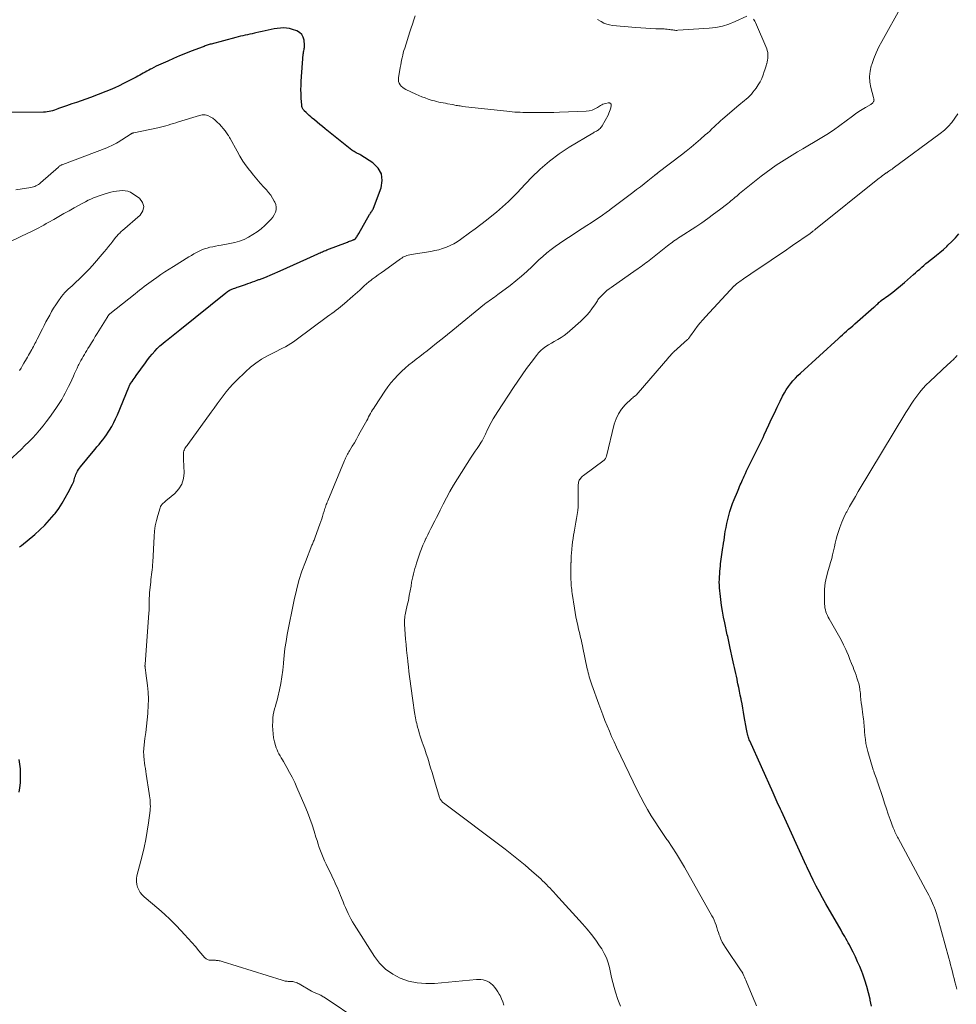
# Model space of a CAD drawing. Units: feet. Extents: x 2025000 to 2029699, y 520000 to 525000.
# Drawn here: x 2026676 to 2026936, y 521921 to 522194 of the extents above; entities that cross this region are included whole.
import ezdxf

# ---------------------------------------------------------------- set-up
doc = ezdxf.new("R2010")
doc.units = ezdxf.units.FT
doc.header["$LTSCALE"] = 100
doc.header["$MEASUREMENT"] = 0
doc.layers.add('CONTOUR INDEX', color=32, linetype='Continuous', lineweight=25)
doc.layers.add('CONTOUR INTERMEDIATE', color=40, linetype='Continuous', lineweight=15)

msp = doc.modelspace()

# ---------------------------------------------------------------- linework, layer by layer
at = {"layer": 'CONTOUR INDEX', "flags": 128}
for points, elevation in [([(2026675.53, 522047.82), (2026676.02, 522048.19), (2026679.73, 522051.24), (2026681.18, 522052.52), (2026682.57, 522053.85), (2026683.87, 522055.27), (2026685.11, 522056.76), (2026685.38, 522057.09), (2026686.4, 522058.48), (2026687.36, 522059.9), (2026688.24, 522061.38), (2026689.06, 522062.89), (2026690.25, 522065.24), (2026690.42, 522065.61), (2026690.58, 522065.98), (2026690.71, 522066.37), (2026690.82, 522066.76), (2026690.94, 522067.15), (2026691.06, 522067.54), (2026691.21, 522067.91), (2026691.38, 522068.29), (2026691.44, 522068.43), (2026691.67, 522068.86), (2026691.91, 522069.28), (2026692.19, 522069.67), (2026692.48, 522070.06), (2026695.97, 522074.26), (2026696.51, 522074.92), (2026697.06, 522075.58), (2026697.62, 522076.24), (2026698.17, 522076.89), (2026698.71, 522077.56), (2026699.23, 522078.23), (2026699.72, 522078.94), (2026700.19, 522079.65), (2026700.55, 522080.24), (2026701.16, 522081.27), (2026701.73, 522082.32), (2026702.25, 522083.4), (2026702.73, 522084.49), (2026705.89, 522092.18), (2026705.94, 522092.31), (2026706, 522092.44), (2026706.06, 522092.57), (2026706.12, 522092.7), (2026706.18, 522092.82), (2026706.25, 522092.95), (2026706.33, 522093.07), (2026706.41, 522093.18), (2026706.83, 522093.77), (2026707.12, 522094.18), (2026707.41, 522094.59), (2026707.7, 522095), (2026707.99, 522095.41), (2026710.53, 522098.97), (2026711.15, 522099.8), (2026711.78, 522100.61), (2026712.44, 522101.4), (2026713.13, 522102.18), (2026713.84, 522102.92), (2026714.58, 522103.64), (2026715.35, 522104.32), (2026716.15, 522104.98), (2026716.4, 522105.18), (2026717.34, 522105.92), (2026718.27, 522106.66), (2026719.21, 522107.4), (2026720.14, 522108.15), (2026732.93, 522118.44), (2026733.15, 522118.61), (2026733.38, 522118.77), (2026733.62, 522118.93), (2026733.86, 522119.07), (2026734.11, 522119.21), (2026734.36, 522119.33), (2026734.61, 522119.44), (2026734.88, 522119.55), (2026735.04, 522119.6), (2026735.38, 522119.72), (2026735.73, 522119.84), (2026736.07, 522119.97), (2026736.42, 522120.09), (2026738.36, 522120.76), (2026739.02, 522120.99), (2026739.67, 522121.23), (2026740.33, 522121.46), (2026740.99, 522121.69), (2026741.83, 522121.99), (2026742.07, 522122.08), (2026742.31, 522122.16), (2026742.54, 522122.25), (2026742.78, 522122.34), (2026743.01, 522122.43), (2026743.25, 522122.53), (2026743.48, 522122.62), (2026743.71, 522122.72), (2026748.03, 522124.57), (2026749.89, 522125.38), (2026751.75, 522126.2), (2026753.61, 522127.03), (2026755.45, 522127.87), (2026758.53, 522129.28), (2026758.84, 522129.42), (2026759.15, 522129.56), (2026759.46, 522129.69), (2026759.77, 522129.83), (2026760.08, 522129.96), (2026760.4, 522130.09), (2026760.71, 522130.22), (2026761.03, 522130.34), (2026766.77, 522132.54), (2026767.06, 522132.65), (2026767.35, 522132.76), (2026767.64, 522132.87), (2026767.92, 522132.98), (2026768.32, 522133.13), (2026768.41, 522133.17), (2026768.5, 522133.21), (2026768.58, 522133.24), (2026768.67, 522133.28), (2026768.75, 522133.32), (2026768.79, 522133.34), (2026768.84, 522133.37), (2026768.88, 522133.4), (2026768.93, 522133.43), (2026768.97, 522133.47), (2026769, 522133.51), (2026769.04, 522133.55), (2026769.07, 522133.59), (2026769.31, 522133.96), (2026769.46, 522134.2), (2026769.6, 522134.43), (2026769.74, 522134.66), (2026769.88, 522134.9), (2026772.91, 522140.16), (2026773.05, 522140.38), (2026773.18, 522140.6), (2026773.32, 522140.82), (2026773.47, 522141.03), (2026773.61, 522141.25), (2026773.74, 522141.48), (2026773.85, 522141.71), (2026773.95, 522141.95), (2026776.13, 522147.6), (2026776.43, 522149.62), (2026776.23, 522151.48), (2026775.29, 522153.09), (2026773.84, 522154.53), (2026770.45, 522156.67), (2026770.15, 522156.86), (2026769.84, 522157.04), (2026769.52, 522157.2), (2026769.2, 522157.35), (2026768.88, 522157.51), (2026768.57, 522157.69), (2026768.28, 522157.88), (2026767.99, 522158.1), (2026760.58, 522164.04), (2026759.82, 522164.65), (2026759.06, 522165.26), (2026758.31, 522165.88), (2026757.56, 522166.5), (2026756.95, 522167), (2026756.51, 522167.38), (2026756.08, 522167.76), (2026755.66, 522168.16), (2026755.24, 522168.56), (2026754.74, 522169.07), (2026754.59, 522169.23), (2026754.45, 522169.4), (2026754.34, 522169.59), (2026754.23, 522169.78), (2026754.15, 522169.99), (2026754.08, 522170.2), (2026754.04, 522170.41), (2026754.01, 522170.63), (2026753.88, 522172.55), (2026753.82, 522173.74), (2026753.8, 522174.92), (2026753.83, 522176.1), (2026753.89, 522177.28), (2026754.45, 522184.76), (2026754.48, 522185.08), (2026754.53, 522185.4), (2026754.59, 522185.72), (2026754.67, 522186.04), (2026754.74, 522186.35), (2026754.79, 522186.67), (2026754.8, 522186.99), (2026754.79, 522187.31), (2026754.67, 522188.64), (2026754.43, 522189.5), (2026754.03, 522190.25), (2026753.4, 522190.81), (2026752.62, 522191.26), (2026751.46, 522191.65), (2026750.63, 522191.88), (2026749.79, 522192.03), (2026748.94, 522192.07), (2026748.08, 522192.04), (2026747.21, 522191.93), (2026746.36, 522191.81), (2026745.51, 522191.64), (2026744.66, 522191.46), (2026743.82, 522191.26), (2026742.97, 522191.07), (2026742.13, 522190.87), (2026741.28, 522190.68), (2026740.85, 522190.59), (2026740.2, 522190.44), (2026739.55, 522190.31), (2026738.9, 522190.18), (2026738.25, 522190.05), (2026737.6, 522189.92), (2026736.95, 522189.77), (2026736.31, 522189.62), (2026735.66, 522189.45), (2026728.82, 522187.59), (2026728.54, 522187.52), (2026728.26, 522187.43), (2026727.98, 522187.35), (2026727.7, 522187.25), (2026727.43, 522187.16), (2026727.15, 522187.06), (2026726.88, 522186.96), (2026726.6, 522186.86), (2026723.28, 522185.59), (2026721.64, 522184.94), (2026720, 522184.28), (2026718.37, 522183.59), (2026716.76, 522182.88), (2026714.86, 522182.03), (2026714.2, 522181.72), (2026713.54, 522181.41), (2026712.89, 522181.09), (2026712.24, 522180.75), (2026711.96, 522180.61), (2026711.46, 522180.34), (2026710.95, 522180.07), (2026710.45, 522179.79), (2026709.95, 522179.5), (2026709.45, 522179.21), (2026708.94, 522178.93), (2026708.44, 522178.66), (2026707.93, 522178.39), (2026704.48, 522176.6), (2026703.26, 522175.99), (2026702.03, 522175.41), (2026700.77, 522174.87), (2026699.51, 522174.36), (2026695.28, 522172.76), (2026693.99, 522172.28), (2026692.69, 522171.81), (2026691.38, 522171.37), (2026690.07, 522170.94), (2026688.59, 522170.46), (2026688.02, 522170.27), (2026687.45, 522170.07), (2026686.89, 522169.86), (2026686.33, 522169.64), (2026686.16, 522169.57), (2026685.68, 522169.38), (2026685.2, 522169.21), (2026684.71, 522169.06), (2026684.22, 522168.92), (2026683.72, 522168.81), (2026683.22, 522168.72), (2026682.72, 522168.68), (2026682.21, 522168.65), (2026671.74, 522168.59)], 960), ([(2026912.55, 521920.06), (2026912.2, 521921.69), (2026912.14, 521921.98), (2026911.71, 521923.75), (2026911.23, 521925.51), (2026910.68, 521927.24), (2026910.08, 521928.96), (2026909.8, 521929.69), (2026909.26, 521931.06), (2026908.68, 521932.41), (2026908.07, 521933.74), (2026907.42, 521935.06), (2026906.69, 521936.48), (2026906.38, 521937.07), (2026906.07, 521937.66), (2026905.74, 521938.25), (2026905.41, 521938.83), (2026905.07, 521939.41), (2026904.74, 521939.99), (2026904.41, 521940.57), (2026904.07, 521941.15), (2026899.86, 521948.5), (2026898.94, 521950.14), (2026898.05, 521951.78), (2026897.18, 521953.45), (2026896.34, 521955.12), (2026894.8, 521958.26), (2026894.74, 521958.37), (2026894.69, 521958.48), (2026894.63, 521958.6), (2026894.58, 521958.71), (2026894.53, 521958.83), (2026894.47, 521958.94), (2026894.42, 521959.06), (2026894.37, 521959.17), (2026887.49, 521974.23), (2026887.2, 521974.87), (2026886.91, 521975.51), (2026886.61, 521976.15), (2026886.31, 521976.79), (2026886.02, 521977.43), (2026885.73, 521978.07), (2026885.43, 521978.71), (2026885.15, 521979.35), (2026878.67, 521993.83), (2026878.53, 521994.15), (2026878.41, 521994.47), (2026878.3, 521994.8), (2026878.2, 521995.13), (2026878.14, 521995.31), (2026878.03, 521995.74), (2026877.93, 521996.17), (2026877.84, 521996.6), (2026877.76, 521997.04), (2026877.15, 522000.63), (2026876.95, 522001.8), (2026876.74, 522002.96), (2026876.52, 522004.12), (2026876.29, 522005.29), (2026876.24, 522005.52), (2026876.03, 522006.56), (2026875.82, 522007.61), (2026875.61, 522008.65), (2026875.39, 522009.7), (2026875.29, 522010.17), (2026875.13, 522010.98), (2026874.95, 522011.78), (2026874.78, 522012.59), (2026874.6, 522013.39), (2026874.43, 522014.2), (2026874.25, 522015), (2026874.07, 522015.81), (2026873.89, 522016.61), (2026873.22, 522019.63), (2026873.12, 522020.09), (2026873.02, 522020.54), (2026872.92, 522021), (2026872.82, 522021.45), (2026872.72, 522021.91), (2026872.62, 522022.36), (2026872.52, 522022.82), (2026872.42, 522023.27), (2026871.71, 522026.63), (2026871.39, 522028.24), (2026871.09, 522029.86), (2026870.84, 522031.47), (2026870.61, 522033.1), (2026870.39, 522034.81), (2026870.31, 522035.58), (2026870.25, 522036.36), (2026870.21, 522037.14), (2026870.2, 522037.91), (2026870.22, 522038.69), (2026870.25, 522039.47), (2026870.3, 522040.25), (2026870.36, 522041.03), (2026870.5, 522042.41), (2026870.57, 522043.06), (2026870.64, 522043.7), (2026870.72, 522044.35), (2026870.8, 522044.99), (2026870.89, 522045.63), (2026870.98, 522046.28), (2026871.07, 522046.92), (2026871.17, 522047.56), (2026871.23, 522047.96), (2026871.36, 522048.81), (2026871.5, 522049.65), (2026871.63, 522050.49), (2026871.76, 522051.34), (2026871.86, 522052.01), (2026872.06, 522053.15), (2026872.28, 522054.29), (2026872.54, 522055.41), (2026872.82, 522056.53), (2026873.15, 522057.65), (2026873.5, 522058.75), (2026873.9, 522059.83), (2026874.32, 522060.91), (2026875.22, 522063.06), (2026875.42, 522063.55), (2026875.62, 522064.03), (2026875.83, 522064.52), (2026876.03, 522065), (2026876.24, 522065.49), (2026876.45, 522065.97), (2026876.67, 522066.45), (2026876.88, 522066.93), (2026877.11, 522067.45), (2026877.45, 522068.18), (2026877.79, 522068.91), (2026878.14, 522069.64), (2026878.5, 522070.37), (2026879.83, 522073.03), (2026880.2, 522073.76), (2026880.57, 522074.49), (2026880.93, 522075.22), (2026881.29, 522075.95), (2026881.66, 522076.68), (2026882.01, 522077.42), (2026882.36, 522078.16), (2026882.7, 522078.9), (2026883.97, 522081.68), (2026884.74, 522083.34), (2026885.51, 522084.99), (2026886.31, 522086.63), (2026887.11, 522088.27), (2026887.82, 522089.7), (2026888.31, 522090.6), (2026888.83, 522091.48), (2026889.4, 522092.32), (2026890.01, 522093.14), (2026890.67, 522093.92), (2026891.35, 522094.68), (2026892.06, 522095.41), (2026892.8, 522096.12), (2026903.32, 522105.72), (2026903.89, 522106.23), (2026904.46, 522106.75), (2026905.03, 522107.26), (2026905.6, 522107.77), (2026906.17, 522108.27), (2026906.75, 522108.78), (2026907.33, 522109.28), (2026907.9, 522109.79), (2026913.19, 522114.4), (2026913.47, 522114.64), (2026913.75, 522114.89), (2026914.02, 522115.14), (2026914.29, 522115.39), (2026914.7, 522115.78), (2026914.77, 522115.84), (2026914.83, 522115.9), (2026914.9, 522115.96), (2026914.97, 522116.02), (2026915.04, 522116.08), (2026915.11, 522116.13), (2026915.18, 522116.19), (2026915.25, 522116.24), (2026917.35, 522117.79), (2026918.46, 522118.63), (2026919.56, 522119.49), (2026920.63, 522120.37), (2026921.69, 522121.28), (2026924.21, 522123.48), (2026924.79, 522123.99), (2026925.37, 522124.5), (2026925.94, 522125.02), (2026926.51, 522125.54), (2026927.08, 522126.05), (2026927.66, 522126.55), (2026928.26, 522127.04), (2026928.86, 522127.51), (2026929.63, 522128.1), (2026930.62, 522128.87), (2026931.59, 522129.66), (2026932.54, 522130.48), (2026933.47, 522131.31), (2026933.81, 522131.63), (2026934.87, 522132.66), (2026935.9, 522133.73), (2026936.87, 522134.85)], 980), ([(2026675.37, 521979.51), (2026675.6, 521980.8), (2026675.74, 521982.11), (2026675.82, 521983.42), (2026675.82, 521984.74), (2026675.76, 521986.05), (2026675.63, 521987.36), (2026675.44, 521988.66)], 960)]:
    msp.add_lwpolyline(points, dxfattribs=dict(at, elevation=elevation))
at = {"layer": 'CONTOUR INTERMEDIATE', "flags": 128}
for points, elevation in [([(2026842.72, 521920), (2026841.96, 521921.94), (2026841.31, 521923.93), (2026840.95, 521925.25), (2026840.58, 521926.63), (2026840.23, 521928), (2026839.91, 521929.39), (2026839.6, 521930.78), (2026839.23, 521932.14), (2026838.77, 521933.46), (2026838.16, 521934.73), (2026837.47, 521935.95), (2026836.9, 521936.83), (2026835.81, 521938.43), (2026834.66, 521940), (2026833.44, 521941.5), (2026832.16, 521942.97), (2026824.63, 521951.21), (2026824.13, 521951.75), (2026823.63, 521952.29), (2026823.13, 521952.83), (2026822.62, 521953.36), (2026822.11, 521953.89), (2026821.59, 521954.4), (2026821.05, 521954.91), (2026820.51, 521955.41), (2026818.02, 521957.63), (2026816.2, 521959.21), (2026814.36, 521960.75), (2026812.48, 521962.25), (2026810.58, 521963.72), (2026793.48, 521976.55), (2026793.29, 521976.7), (2026793.12, 521976.87), (2026792.96, 521977.05), (2026792.81, 521977.24), (2026792.68, 521977.44), (2026792.57, 521977.65), (2026792.48, 521977.87), (2026792.39, 521978.09), (2026791.07, 521982.43), (2026790.67, 521983.73), (2026790.28, 521985.03), (2026789.88, 521986.33), (2026789.48, 521987.63), (2026789.45, 521987.74), (2026789.06, 521988.99), (2026788.66, 521990.23), (2026788.25, 521991.47), (2026787.83, 521992.7), (2026787.57, 521993.45), (2026787.28, 521994.31), (2026787, 521995.17), (2026786.73, 521996.04), (2026786.47, 521996.9), (2026786.26, 521997.63), (2026786.12, 521998.14), (2026786, 521998.65), (2026785.89, 521999.16), (2026785.79, 521999.68), (2026785.7, 522000.2), (2026785.61, 522000.71), (2026785.53, 522001.23), (2026785.44, 522001.75), (2026784.93, 522005.03), (2026784.72, 522006.37), (2026784.53, 522007.71), (2026784.34, 522009.05), (2026784.17, 522010.39), (2026784, 522011.73), (2026783.84, 522013.08), (2026783.68, 522014.42), (2026783.53, 522015.77), (2026783.5, 522016.08), (2026783.34, 522017.59), (2026783.19, 522019.09), (2026783.05, 522020.6), (2026782.93, 522022.1), (2026782.6, 522026.25), (2026782.58, 522026.69), (2026782.58, 522027.14), (2026782.61, 522027.58), (2026782.66, 522028.02), (2026782.73, 522028.46), (2026782.8, 522028.9), (2026782.89, 522029.33), (2026782.98, 522029.77), (2026783.4, 522031.59), (2026783.68, 522032.89), (2026783.95, 522034.2), (2026784.2, 522035.52), (2026784.43, 522036.83), (2026784.6, 522037.91), (2026784.74, 522038.69), (2026784.9, 522039.46), (2026785.09, 522040.23), (2026785.29, 522041), (2026785.51, 522041.76), (2026785.73, 522042.52), (2026785.97, 522043.28), (2026786.22, 522044.03), (2026786.99, 522046.28), (2026787.35, 522047.26), (2026787.73, 522048.22), (2026788.14, 522049.17), (2026788.58, 522050.12), (2026788.62, 522050.21), (2026789.06, 522051.09), (2026789.5, 522051.98), (2026789.94, 522052.85), (2026790.4, 522053.73), (2026790.52, 522053.97), (2026791.04, 522054.97), (2026791.55, 522055.97), (2026792.06, 522056.97), (2026792.56, 522057.98), (2026793.36, 522059.6), (2026794.29, 522061.4), (2026795.26, 522063.18), (2026796.29, 522064.93), (2026797.35, 522066.65), (2026801.2, 522072.7), (2026801.74, 522073.53), (2026802.27, 522074.35), (2026802.81, 522075.17), (2026803.35, 522075.99), (2026803.97, 522076.91), (2026804.2, 522077.27), (2026804.42, 522077.64), (2026804.62, 522078.01), (2026804.81, 522078.39), (2026805, 522078.77), (2026805.18, 522079.15), (2026805.37, 522079.53), (2026805.55, 522079.92), (2026806.21, 522081.3), (2026806.75, 522082.36), (2026807.31, 522083.4), (2026807.91, 522084.42), (2026808.54, 522085.43), (2026812.91, 522092.1), (2026814.1, 522093.87), (2026815.31, 522095.62), (2026816.56, 522097.35), (2026817.84, 522099.06), (2026819.32, 522100.99), (2026819.91, 522101.69), (2026820.54, 522102.34), (2026821.22, 522102.93), (2026821.95, 522103.47), (2026822.71, 522103.97), (2026823.49, 522104.46), (2026824.28, 522104.92), (2026825.08, 522105.37), (2026825.28, 522105.48), (2026826.17, 522106), (2026827.03, 522106.56), (2026827.84, 522107.17), (2026828.63, 522107.83), (2026831.68, 522110.56), (2026832.52, 522111.36), (2026833.32, 522112.19), (2026834.05, 522113.08), (2026834.75, 522114), (2026835.72, 522115.38), (2026835.9, 522115.64), (2026836.08, 522115.9), (2026836.26, 522116.17), (2026836.43, 522116.44), (2026836.62, 522116.7), (2026836.81, 522116.95), (2026837.01, 522117.19), (2026837.23, 522117.42), (2026837.84, 522118.03), (2026838.38, 522118.54), (2026838.94, 522119.04), (2026839.52, 522119.5), (2026840.12, 522119.94), (2026847.07, 522124.78), (2026847.53, 522125.1), (2026847.98, 522125.42), (2026848.43, 522125.74), (2026848.88, 522126.07), (2026849.32, 522126.4), (2026849.76, 522126.74), (2026850.2, 522127.07), (2026850.64, 522127.42), (2026855.76, 522131.46), (2026856.18, 522131.8), (2026856.61, 522132.12), (2026857.05, 522132.44), (2026857.49, 522132.76), (2026857.93, 522133.07), (2026858.38, 522133.38), (2026858.83, 522133.68), (2026859.28, 522133.97), (2026863.62, 522136.78), (2026865.3, 522137.9), (2026866.97, 522139.06), (2026868.6, 522140.25), (2026870.21, 522141.47), (2026872.57, 522143.3), (2026872.99, 522143.63), (2026873.4, 522143.97), (2026873.81, 522144.3), (2026874.22, 522144.65), (2026874.62, 522144.99), (2026875.03, 522145.33), (2026875.44, 522145.67), (2026875.85, 522146.01), (2026881.86, 522150.84), (2026883.23, 522151.91), (2026884.63, 522152.94), (2026886.05, 522153.92), (2026887.5, 522154.87), (2026888.97, 522155.79), (2026890.45, 522156.7), (2026891.94, 522157.6), (2026893.43, 522158.49), (2026898.28, 522161.35), (2026900.13, 522162.49), (2026901.96, 522163.68), (2026903.74, 522164.94), (2026905.49, 522166.24), (2026907.21, 522167.58), (2026908.09, 522168.23), (2026908.98, 522168.85), (2026909.9, 522169.43), (2026910.84, 522169.98), (2026912.32, 522170.81), (2026912.52, 522170.94), (2026912.71, 522171.08), (2026912.87, 522171.25), (2026913.02, 522171.44), (2026913.13, 522171.59), (2026913.19, 522171.72), (2026913.23, 522171.85), (2026913.24, 522171.99), (2026913.23, 522172.13), (2026913.22, 522172.15), (2026913.19, 522172.31), (2026913.15, 522172.46), (2026913.11, 522172.62), (2026913.07, 522172.77), (2026912.31, 522175.51), (2026912.04, 522177.04), (2026911.94, 522178.55), (2026912.12, 522180.06), (2026912.47, 522181.57), (2026912.59, 522181.92), (2026913.19, 522183.57), (2026913.86, 522185.2), (2026914.61, 522186.79), (2026915.43, 522188.35), (2026920.92, 522198.1)], 972), ([(2026770.19, 521915.85), (2026760.24, 521922.52), (2026760.02, 521922.67), (2026759.79, 521922.81), (2026759.56, 521922.95), (2026759.33, 521923.09), (2026759.27, 521923.12), (2026759.07, 521923.23), (2026758.86, 521923.33), (2026758.65, 521923.42), (2026758.43, 521923.49), (2026758.21, 521923.57), (2026757.99, 521923.64), (2026757.78, 521923.72), (2026757.56, 521923.8), (2026757.33, 521923.9), (2026757.12, 521923.99), (2026756.91, 521924.1), (2026756.7, 521924.22), (2026753.3, 521926.23), (2026753.02, 521926.39), (2026752.73, 521926.53), (2026752.43, 521926.64), (2026752.12, 521926.74), (2026752.11, 521926.75), (2026751.8, 521926.82), (2026751.5, 521926.88), (2026751.19, 521926.91), (2026750.88, 521926.92), (2026750.81, 521926.92), (2026750.53, 521926.93), (2026750.25, 521926.94), (2026749.97, 521926.96), (2026749.69, 521927), (2026749.41, 521927.04), (2026749.13, 521927.1), (2026748.86, 521927.17), (2026748.58, 521927.24), (2026731.85, 521932.47), (2026731.59, 521932.54), (2026731.33, 521932.61), (2026731.06, 521932.67), (2026730.79, 521932.72), (2026730.75, 521932.73), (2026730.5, 521932.76), (2026730.25, 521932.79), (2026730, 521932.81), (2026729.75, 521932.81), (2026729.24, 521932.81), (2026728.7, 521932.81), (2026728.47, 521932.82), (2026728.24, 521932.86), (2026728.01, 521932.91), (2026727.8, 521932.98), (2026727.59, 521933.09), (2026727.39, 521933.2), (2026727.22, 521933.35), (2026727.06, 521933.51), (2026725.41, 521935.47), (2026724.43, 521936.61), (2026723.43, 521937.75), (2026722.43, 521938.88), (2026721.41, 521940), (2026720.5, 521940.99), (2026719, 521942.58), (2026717.46, 521944.12), (2026715.86, 521945.6), (2026714.22, 521947.05), (2026710.2, 521950.46), (2026709.61, 521951.04), (2026709.1, 521951.67), (2026708.68, 521952.38), (2026708.33, 521953.13), (2026708.12, 521953.92), (2026708.01, 521954.72), (2026708.04, 521955.52), (2026708.17, 521956.33), (2026709.64, 521961.89), (2026710.18, 521964.14), (2026710.67, 521966.41), (2026711.06, 521968.7), (2026711.39, 521971), (2026711.82, 521974.43), (2026711.88, 521975.02), (2026711.91, 521975.61), (2026711.9, 521976.2), (2026711.87, 521976.79), (2026711.81, 521977.39), (2026711.75, 521977.98), (2026711.67, 521978.57), (2026711.58, 521979.15), (2026710.75, 521984.54), (2026710.63, 521985.33), (2026710.52, 521986.11), (2026710.41, 521986.9), (2026710.31, 521987.69), (2026710.22, 521988.43), (2026710.17, 521988.85), (2026710.13, 521989.27), (2026710.09, 521989.7), (2026710.06, 521990.12), (2026710.04, 521990.54), (2026710.04, 521990.96), (2026710.06, 521991.38), (2026710.1, 521991.8), (2026710.41, 521994.44), (2026710.61, 521996.18), (2026710.8, 521997.92), (2026710.98, 521999.66), (2026711.16, 522001.41), (2026711.19, 522001.69), (2026711.31, 522003.58), (2026711.35, 522005.46), (2026711.26, 522007.35), (2026711.08, 522009.23), (2026710.66, 522012.61), (2026710.61, 522012.95), (2026710.57, 522013.3), (2026710.53, 522013.64), (2026710.49, 522013.98), (2026710.42, 522014.51), (2026710.41, 522014.59), (2026710.41, 522014.67), (2026710.41, 522014.75), (2026710.41, 522014.83), (2026710.42, 522014.91), (2026710.43, 522014.99), (2026710.43, 522015.07), (2026710.44, 522015.15), (2026711.52, 522029.33), (2026711.57, 522030.15), (2026711.6, 522030.96), (2026711.62, 522031.78), (2026711.62, 522032.59), (2026711.62, 522033.41), (2026711.64, 522034.22), (2026711.7, 522035.03), (2026711.77, 522035.85), (2026712, 522037.98), (2026712.08, 522038.67), (2026712.16, 522039.36), (2026712.24, 522040.04), (2026712.32, 522040.73), (2026712.4, 522041.42), (2026712.47, 522042.11), (2026712.52, 522042.8), (2026712.56, 522043.49), (2026712.94, 522050.66), (2026713.07, 522052.14), (2026713.27, 522053.61), (2026713.59, 522055.06), (2026713.98, 522056.49), (2026714.63, 522058.59), (2026714.77, 522058.95), (2026714.95, 522059.29), (2026715.18, 522059.6), (2026715.45, 522059.88), (2026715.74, 522060.15), (2026716.04, 522060.41), (2026716.34, 522060.66), (2026716.64, 522060.92), (2026718.74, 522062.65), (2026719.85, 522063.87), (2026720.69, 522065.21), (2026721.12, 522066.74), (2026721.28, 522068.38), (2026721.11, 522072.07), (2026721.09, 522072.47), (2026721.09, 522072.88), (2026721.09, 522073.28), (2026721.11, 522073.68), (2026721.11, 522073.79), (2026721.15, 522074.13), (2026721.23, 522074.46), (2026721.36, 522074.77), (2026721.52, 522075.08), (2026721.72, 522075.37), (2026721.91, 522075.66), (2026722.11, 522075.95), (2026722.32, 522076.24), (2026728.84, 522085.24), (2026729.67, 522086.38), (2026730.5, 522087.52), (2026731.34, 522088.65), (2026732.18, 522089.78), (2026733.04, 522090.89), (2026733.94, 522091.97), (2026734.89, 522093), (2026735.87, 522094.01), (2026738.35, 522096.44), (2026739.77, 522097.71), (2026741.26, 522098.89), (2026742.84, 522099.93), (2026744.49, 522100.88), (2026746.32, 522101.83), (2026747.11, 522102.23), (2026747.9, 522102.64), (2026748.68, 522103.04), (2026749.47, 522103.44), (2026750.24, 522103.86), (2026751, 522104.31), (2026751.74, 522104.79), (2026752.46, 522105.3), (2026761.22, 522111.8), (2026761.82, 522112.25), (2026762.42, 522112.69), (2026763.02, 522113.14), (2026763.62, 522113.58), (2026764.22, 522114.03), (2026764.81, 522114.49), (2026765.38, 522114.96), (2026765.95, 522115.44), (2026768.28, 522117.45), (2026768.92, 522118.01), (2026769.55, 522118.58), (2026770.17, 522119.16), (2026770.78, 522119.75), (2026771.39, 522120.33), (2026772.02, 522120.89), (2026772.68, 522121.43), (2026773.35, 522121.95), (2026773.65, 522122.18), (2026774.49, 522122.79), (2026775.32, 522123.41), (2026776.16, 522124.02), (2026777.01, 522124.62), (2026781.52, 522127.85), (2026781.85, 522128.08), (2026782.19, 522128.29), (2026782.55, 522128.48), (2026782.91, 522128.65), (2026783.28, 522128.8), (2026783.66, 522128.93), (2026784.05, 522129.02), (2026784.45, 522129.1), (2026789.96, 522129.94), (2026791.06, 522130.15), (2026792.16, 522130.41), (2026793.23, 522130.74), (2026794.29, 522131.12), (2026795.32, 522131.57), (2026796.32, 522132.07), (2026797.28, 522132.64), (2026798.22, 522133.27), (2026800.74, 522135.09), (2026802.31, 522136.24), (2026803.86, 522137.41), (2026805.39, 522138.6), (2026806.9, 522139.82), (2026808.21, 522140.89), (2026809.05, 522141.59), (2026809.89, 522142.31), (2026810.7, 522143.04), (2026811.51, 522143.79), (2026811.62, 522143.89), (2026812.46, 522144.71), (2026813.3, 522145.53), (2026814.12, 522146.37), (2026814.93, 522147.22), (2026817.98, 522150.47), (2026820.39, 522152.84), (2026822.92, 522155.06), (2026825.63, 522157.06), (2026828.46, 522158.92), (2026834.97, 522162.83), (2026835.18, 522162.95), (2026835.4, 522163.07), (2026835.61, 522163.18), (2026835.83, 522163.29), (2026836.05, 522163.41), (2026836.26, 522163.53), (2026836.46, 522163.66), (2026836.66, 522163.81), (2026836.79, 522163.91), (2026837.04, 522164.13), (2026837.26, 522164.36), (2026837.46, 522164.62), (2026837.63, 522164.89), (2026839.24, 522167.85), (2026839.47, 522168.33), (2026839.68, 522168.82), (2026839.84, 522169.33), (2026839.97, 522169.84), (2026840.11, 522170.55), (2026840.12, 522170.71), (2026840.09, 522170.86), (2026840.02, 522171), (2026839.91, 522171.12), (2026839.77, 522171.2), (2026839.62, 522171.26), (2026839.46, 522171.27), (2026839.29, 522171.26), (2026838.59, 522171.1), (2026838.2, 522170.99), (2026837.83, 522170.86), (2026837.48, 522170.69), (2026837.14, 522170.49), (2026836.33, 522169.97), (2026835.57, 522169.57), (2026834.79, 522169.24), (2026833.96, 522169.05), (2026833.11, 522168.94), (2026825.78, 522168.62), (2026824.2, 522168.57), (2026822.62, 522168.53), (2026821.04, 522168.52), (2026819.46, 522168.54), (2026817.77, 522168.57), (2026817.03, 522168.58), (2026816.3, 522168.59), (2026815.56, 522168.6), (2026814.82, 522168.62), (2026814.08, 522168.64), (2026813.35, 522168.67), (2026812.61, 522168.73), (2026811.88, 522168.8), (2026798.79, 522170.27), (2026798.43, 522170.32), (2026798.07, 522170.37), (2026797.72, 522170.43), (2026797.36, 522170.49), (2026797.01, 522170.55), (2026796.65, 522170.62), (2026796.3, 522170.69), (2026795.94, 522170.75), (2026794.59, 522171), (2026793.98, 522171.12), (2026793.36, 522171.24), (2026792.75, 522171.36), (2026792.13, 522171.48), (2026791.53, 522171.62), (2026790.92, 522171.77), (2026790.32, 522171.94), (2026789.72, 522172.13), (2026789.19, 522172.31), (2026788.33, 522172.61), (2026787.48, 522172.93), (2026786.64, 522173.28), (2026785.81, 522173.65), (2026783, 522174.96), (2026782.54, 522175.22), (2026782.11, 522175.52), (2026781.73, 522175.88), (2026781.38, 522176.28), (2026781.13, 522176.73), (2026780.96, 522177.2), (2026780.91, 522177.7), (2026780.93, 522178.22), (2026781.44, 522181.12), (2026781.56, 522181.79), (2026781.69, 522182.47), (2026781.82, 522183.14), (2026781.96, 522183.81), (2026782.11, 522184.48), (2026782.28, 522185.14), (2026782.47, 522185.8), (2026782.67, 522186.46), (2026784.13, 522190.95), (2026784.49, 522192.06), (2026784.85, 522193.17), (2026785.21, 522194.29), (2026785.56, 522195.4)], 964), ([(2026810.24, 521920.29), (2026809.96, 521921.21), (2026809.6, 521922.1), (2026809.19, 521922.97), (2026808.99, 521923.36), (2026808.61, 521924.01), (2026808.21, 521924.63), (2026807.75, 521925.22), (2026807.26, 521925.78), (2026807.06, 521925.99), (2026806.61, 521926.39), (2026806.14, 521926.74), (2026805.61, 521927), (2026805.05, 521927.22), (2026804.46, 521927.36), (2026803.87, 521927.45), (2026803.27, 521927.47), (2026802.67, 521927.45), (2026790.97, 521926.36), (2026788.53, 521926.32), (2026786.12, 521926.5), (2026783.77, 521927.04), (2026781.45, 521927.81), (2026779.32, 521928.94), (2026777.37, 521930.29), (2026775.7, 521931.98), (2026774.23, 521933.89), (2026768.59, 521942.8), (2026768.14, 521943.54), (2026767.7, 521944.3), (2026767.3, 521945.07), (2026766.91, 521945.85), (2026766.55, 521946.65), (2026766.2, 521947.44), (2026765.86, 521948.25), (2026765.53, 521949.05), (2026764.81, 521950.84), (2026764.53, 521951.54), (2026764.24, 521952.23), (2026763.94, 521952.92), (2026763.63, 521953.6), (2026763.31, 521954.29), (2026763, 521954.97), (2026762.67, 521955.65), (2026762.35, 521956.32), (2026760.78, 521959.55), (2026760.35, 521960.46), (2026759.95, 521961.37), (2026759.58, 521962.3), (2026759.23, 521963.24), (2026758.9, 521964.19), (2026758.58, 521965.14), (2026758.27, 521966.09), (2026757.98, 521967.05), (2026757.47, 521968.71), (2026756.9, 521970.49), (2026756.29, 521972.26), (2026755.62, 521974), (2026754.91, 521975.73), (2026752.7, 521980.87), (2026752.06, 521982.29), (2026751.38, 521983.69), (2026750.65, 521985.07), (2026749.89, 521986.42), (2026748.94, 521988.04), (2026748.63, 521988.58), (2026748.31, 521989.12), (2026748, 521989.66), (2026747.69, 521990.2), (2026747.41, 521990.76), (2026747.15, 521991.32), (2026746.93, 521991.91), (2026746.74, 521992.5), (2026746.46, 521993.51), (2026746.21, 521994.62), (2026746.03, 521995.74), (2026745.94, 521996.88), (2026745.92, 521998.02), (2026745.96, 521999.34), (2026746.02, 522000.19), (2026746.12, 522001.03), (2026746.29, 522001.86), (2026746.49, 522002.69), (2026746.72, 522003.51), (2026746.95, 522004.33), (2026747.15, 522005.16), (2026747.35, 522005.99), (2026747.8, 522007.97), (2026748.17, 522009.8), (2026748.49, 522011.64), (2026748.73, 522013.49), (2026748.92, 522015.35), (2026748.94, 522015.56), (2026749.12, 522017.52), (2026749.36, 522019.47), (2026749.66, 522021.42), (2026750.01, 522023.36), (2026751.92, 522033.04), (2026752.53, 522035.74), (2026753.24, 522038.41), (2026754.09, 522041.03), (2026755.04, 522043.63), (2026756.87, 522048.22), (2026756.98, 522048.5), (2026757.1, 522048.78), (2026757.22, 522049.05), (2026757.34, 522049.33), (2026757.46, 522049.61), (2026757.57, 522049.88), (2026757.68, 522050.16), (2026757.79, 522050.45), (2026759.07, 522054.08), (2026759.32, 522054.8), (2026759.57, 522055.53), (2026759.8, 522056.25), (2026760.03, 522056.98), (2026760.26, 522057.71), (2026760.38, 522058.07), (2026760.49, 522058.43), (2026760.61, 522058.79), (2026760.73, 522059.15), (2026760.85, 522059.51), (2026760.99, 522059.87), (2026761.12, 522060.22), (2026761.27, 522060.58), (2026765.93, 522071.77), (2026766.08, 522072.12), (2026766.24, 522072.47), (2026766.41, 522072.82), (2026766.58, 522073.17), (2026766.76, 522073.51), (2026766.95, 522073.85), (2026767.14, 522074.18), (2026767.34, 522074.52), (2026768.09, 522075.76), (2026768.66, 522076.72), (2026769.22, 522077.68), (2026769.76, 522078.65), (2026770.3, 522079.63), (2026772.1, 522082.93), (2026772.37, 522083.42), (2026772.64, 522083.91), (2026772.91, 522084.41), (2026773.18, 522084.9), (2026773.46, 522085.39), (2026773.74, 522085.87), (2026774.04, 522086.35), (2026774.34, 522086.82), (2026777.15, 522091.05), (2026777.98, 522092.23), (2026778.85, 522093.37), (2026779.79, 522094.46), (2026780.76, 522095.52), (2026780.97, 522095.73), (2026781.89, 522096.64), (2026782.84, 522097.51), (2026783.82, 522098.35), (2026784.84, 522099.16), (2026785.86, 522099.95), (2026786.89, 522100.74), (2026787.91, 522101.53), (2026788.93, 522102.33), (2026789.98, 522103.16), (2026791.52, 522104.38), (2026793.05, 522105.6), (2026794.58, 522106.83), (2026796.1, 522108.07), (2026804.88, 522115.24), (2026805.33, 522115.59), (2026805.79, 522115.94), (2026806.25, 522116.27), (2026806.72, 522116.6), (2026807.19, 522116.92), (2026807.66, 522117.24), (2026808.12, 522117.58), (2026808.58, 522117.92), (2026811.99, 522120.49), (2026813.58, 522121.75), (2026815.15, 522123.04), (2026816.66, 522124.39), (2026818.14, 522125.78), (2026818.93, 522126.56), (2026820.01, 522127.57), (2026821.1, 522128.56), (2026822.23, 522129.5), (2026823.38, 522130.42), (2026824.56, 522131.3), (2026825.76, 522132.16), (2026826.97, 522132.99), (2026828.2, 522133.81), (2026832.06, 522136.28), (2026833.31, 522137.1), (2026834.55, 522137.92), (2026835.79, 522138.75), (2026837.02, 522139.59), (2026839.36, 522141.2), (2026839.42, 522141.24), (2026839.48, 522141.29), (2026839.54, 522141.33), (2026839.6, 522141.37), (2026839.67, 522141.42), (2026839.73, 522141.46), (2026839.79, 522141.51), (2026839.85, 522141.55), (2026846.17, 522146.34), (2026847.2, 522147.13), (2026848.23, 522147.92), (2026849.25, 522148.73), (2026850.27, 522149.54), (2026852.16, 522151.06), (2026852.23, 522151.11), (2026852.29, 522151.16), (2026852.36, 522151.21), (2026852.43, 522151.27), (2026852.49, 522151.32), (2026852.56, 522151.37), (2026852.63, 522151.42), (2026852.7, 522151.47), (2026852.78, 522151.53), (2026852.88, 522151.61), (2026852.99, 522151.69), (2026853.1, 522151.77), (2026853.2, 522151.85), (2026859.65, 522156.76), (2026861, 522157.81), (2026862.34, 522158.89), (2026863.66, 522160), (2026864.96, 522161.12), (2026866.29, 522162.31), (2026866.91, 522162.86), (2026867.52, 522163.41), (2026868.12, 522163.98), (2026868.72, 522164.55), (2026869.32, 522165.12), (2026869.93, 522165.68), (2026870.54, 522166.23), (2026871.17, 522166.77), (2026875.63, 522170.58), (2026876.14, 522171.02), (2026876.65, 522171.45), (2026877.17, 522171.88), (2026877.69, 522172.3), (2026878.19, 522172.74), (2026878.67, 522173.2), (2026879.12, 522173.7), (2026879.54, 522174.21), (2026880.45, 522175.37), (2026881.04, 522176.22), (2026881.57, 522177.11), (2026882, 522178.04), (2026882.38, 522179.01), (2026882.67, 522179.93), (2026882.85, 522180.46), (2026883.02, 522181), (2026883.19, 522181.54), (2026883.35, 522182.08), (2026883.37, 522182.13), (2026883.51, 522182.65), (2026883.62, 522183.16), (2026883.7, 522183.68), (2026883.74, 522184.21), (2026883.73, 522184.74), (2026883.68, 522185.25), (2026883.55, 522185.76), (2026883.38, 522186.25), (2026880.24, 522193.6), (2026880.09, 522193.92), (2026879.93, 522194.23), (2026879.75, 522194.53)], 968), ([(2026877.88, 522195.38), (2026874.58, 522193.83), (2026872.83, 522193.14), (2026871.05, 522192.57), (2026869.22, 522192.21), (2026867.35, 522191.98), (2026858.67, 522191.42), (2026858.38, 522191.41), (2026858.1, 522191.41), (2026857.81, 522191.43), (2026857.53, 522191.46), (2026857.24, 522191.51), (2026856.96, 522191.55), (2026856.68, 522191.59), (2026856.39, 522191.63), (2026856.12, 522191.67), (2026855.7, 522191.72), (2026855.27, 522191.76), (2026854.85, 522191.79), (2026854.42, 522191.81), (2026852.49, 522191.85), (2026851.1, 522191.9), (2026849.71, 522191.97), (2026848.32, 522192.07), (2026846.94, 522192.19), (2026840.52, 522192.79), (2026839.68, 522192.93), (2026838.87, 522193.14), (2026838.09, 522193.45), (2026837.34, 522193.83), (2026836.3, 522194.45)], 968), ([(2026674.51, 522147.03), (2026678.63, 522147.72), (2026679.01, 522147.8), (2026679.38, 522147.9), (2026679.74, 522148.02), (2026680.09, 522148.16), (2026680.44, 522148.33), (2026680.76, 522148.52), (2026681.07, 522148.74), (2026681.37, 522148.98), (2026686.33, 522153.4), (2026686.47, 522153.52), (2026686.61, 522153.62), (2026686.76, 522153.72), (2026686.91, 522153.82), (2026687.06, 522153.9), (2026687.22, 522153.98), (2026687.38, 522154.05), (2026687.55, 522154.12), (2026699.76, 522158.74), (2026700.17, 522158.91), (2026700.58, 522159.08), (2026700.98, 522159.26), (2026701.37, 522159.45), (2026701.77, 522159.65), (2026702.15, 522159.86), (2026702.53, 522160.08), (2026702.91, 522160.31), (2026706.32, 522162.46), (2026706.42, 522162.52), (2026706.51, 522162.58), (2026706.61, 522162.64), (2026706.7, 522162.69), (2026706.77, 522162.73), (2026706.83, 522162.77), (2026706.89, 522162.8), (2026706.96, 522162.83), (2026707.02, 522162.85), (2026707.08, 522162.88), (2026707.15, 522162.9), (2026707.22, 522162.92), (2026707.28, 522162.93), (2026714.01, 522164.3), (2026714.73, 522164.46), (2026715.46, 522164.64), (2026716.18, 522164.84), (2026716.89, 522165.05), (2026717.6, 522165.28), (2026718.31, 522165.5), (2026719.02, 522165.73), (2026719.73, 522165.94), (2026725.58, 522167.73), (2026726.36, 522167.87), (2026727.12, 522167.88), (2026727.87, 522167.7), (2026728.59, 522167.39), (2026729.28, 522166.94), (2026729.94, 522166.45), (2026730.54, 522165.9), (2026731.1, 522165.3), (2026732.71, 522163.42), (2026732.91, 522163.17), (2026733.1, 522162.92), (2026733.28, 522162.66), (2026733.46, 522162.39), (2026733.63, 522162.12), (2026733.79, 522161.84), (2026733.95, 522161.57), (2026734.11, 522161.29), (2026736.03, 522157.79), (2026736.83, 522156.42), (2026737.67, 522155.07), (2026738.57, 522153.76), (2026739.52, 522152.48), (2026739.66, 522152.3), (2026740.58, 522151.15), (2026741.53, 522150.01), (2026742.5, 522148.9), (2026743.49, 522147.81), (2026744.2, 522147.04), (2026744.82, 522146.32), (2026745.4, 522145.57), (2026745.92, 522144.78), (2026746.39, 522143.95), (2026746.56, 522143.64), (2026746.81, 522142.95), (2026746.93, 522142.25), (2026746.87, 522141.54), (2026746.68, 522140.83), (2026746.34, 522140.14), (2026745.95, 522139.49), (2026745.48, 522138.89), (2026744.96, 522138.32), (2026743.74, 522137.15), (2026742.69, 522136.23), (2026741.6, 522135.37), (2026740.44, 522134.6), (2026739.24, 522133.89), (2026737.98, 522133.29), (2026736.7, 522132.78), (2026735.37, 522132.39), (2026734.01, 522132.09), (2026731.61, 522131.67), (2026730.83, 522131.53), (2026730.05, 522131.39), (2026729.28, 522131.23), (2026728.5, 522131.07), (2026727.74, 522130.87), (2026726.98, 522130.64), (2026726.25, 522130.35), (2026725.53, 522130.02), (2026725.48, 522129.99), (2026724.75, 522129.62), (2026724.02, 522129.22), (2026723.31, 522128.82), (2026722.6, 522128.39), (2026718.3, 522125.75), (2026717.13, 522125.02), (2026715.97, 522124.27), (2026714.83, 522123.5), (2026713.69, 522122.72), (2026712.75, 522122.06), (2026712.1, 522121.59), (2026711.45, 522121.12), (2026710.81, 522120.63), (2026710.18, 522120.14), (2026709.55, 522119.65), (2026708.92, 522119.15), (2026708.29, 522118.65), (2026707.66, 522118.16), (2026700.65, 522112.58), (2026700.58, 522112.52), (2026700.52, 522112.46), (2026700.45, 522112.39), (2026700.39, 522112.33), (2026700.34, 522112.26), (2026700.28, 522112.19), (2026700.23, 522112.12), (2026700.18, 522112.04), (2026700.15, 522111.99), (2026700.08, 522111.89), (2026700.02, 522111.79), (2026699.95, 522111.69), (2026699.89, 522111.58), (2026697.14, 522107.13), (2026696.59, 522106.25), (2026696.05, 522105.37), (2026695.5, 522104.48), (2026694.96, 522103.6), (2026694.54, 522102.92), (2026694.2, 522102.38), (2026693.87, 522101.83), (2026693.54, 522101.29), (2026693.22, 522100.74), (2026692.9, 522100.18), (2026692.59, 522099.63), (2026692.3, 522099.06), (2026692.01, 522098.49), (2026691.86, 522098.17), (2026691.5, 522097.44), (2026691.16, 522096.7), (2026690.81, 522095.96), (2026690.48, 522095.22), (2026689.58, 522093.24), (2026689.15, 522092.33), (2026688.71, 522091.43), (2026688.24, 522090.54), (2026687.75, 522089.66), (2026687.24, 522088.79), (2026686.71, 522087.93), (2026686.16, 522087.09), (2026685.59, 522086.26), (2026683.84, 522083.77), (2026682.96, 522082.57), (2026682.05, 522081.39), (2026681.1, 522080.24), (2026680.12, 522079.12), (2026679.11, 522078.03), (2026678.07, 522076.96), (2026677.01, 522075.92), (2026675.93, 522074.89), (2026668.97, 522068.5)], 956), ([(2026880.54, 521920.16), (2026880.17, 521921.02), (2026879.8, 521921.89), (2026877.78, 521926.81), (2026877.6, 521927.24), (2026877.42, 521927.66), (2026877.23, 521928.08), (2026877.04, 521928.49), (2026876.76, 521929.12), (2026876.71, 521929.22), (2026876.65, 521929.32), (2026876.6, 521929.42), (2026876.54, 521929.52), (2026876.48, 521929.62), (2026876.42, 521929.72), (2026876.36, 521929.82), (2026876.3, 521929.91), (2026871.94, 521936.33), (2026871.46, 521937.09), (2026871.03, 521937.87), (2026870.65, 521938.68), (2026870.32, 521939.51), (2026870.2, 521939.85), (2026869.96, 521940.53), (2026869.73, 521941.21), (2026869.51, 521941.89), (2026869.29, 521942.58), (2026869.06, 521943.26), (2026868.8, 521943.93), (2026868.49, 521944.57), (2026868.16, 521945.21), (2026860.52, 521958.7), (2026859.41, 521960.59), (2026858.27, 521962.45), (2026857.08, 521964.28), (2026855.86, 521966.09), (2026855.62, 521966.43), (2026854.5, 521968.06), (2026853.4, 521969.69), (2026852.32, 521971.35), (2026851.26, 521973.01), (2026850.24, 521974.7), (2026849.25, 521976.41), (2026848.33, 521978.16), (2026847.44, 521979.92), (2026841.58, 521992.09), (2026840.9, 521993.55), (2026840.23, 521995.03), (2026839.6, 521996.52), (2026838.98, 521998.02), (2026838.39, 521999.53), (2026837.81, 522001.04), (2026837.24, 522002.55), (2026836.68, 522004.07), (2026834.73, 522009.42), (2026834.54, 522009.97), (2026834.35, 522010.52), (2026834.18, 522011.07), (2026834.01, 522011.62), (2026833.86, 522012.18), (2026833.72, 522012.74), (2026833.59, 522013.3), (2026833.46, 522013.87), (2026832.25, 522019.73), (2026832.12, 522020.38), (2026831.97, 522021.02), (2026831.82, 522021.66), (2026831.66, 522022.3), (2026831.5, 522022.93), (2026831.35, 522023.57), (2026831.2, 522024.21), (2026831.05, 522024.86), (2026830.81, 522025.93), (2026830.56, 522027.11), (2026830.32, 522028.3), (2026830.11, 522029.49), (2026829.91, 522030.68), (2026829.27, 522034.8), (2026829.19, 522035.34), (2026829.12, 522035.88), (2026829.06, 522036.42), (2026829.02, 522036.97), (2026828.98, 522037.51), (2026828.95, 522038.06), (2026828.93, 522038.6), (2026828.92, 522039.15), (2026828.91, 522039.8), (2026828.9, 522040.68), (2026828.9, 522041.55), (2026828.91, 522042.42), (2026828.93, 522043.3), (2026828.94, 522043.38), (2026828.97, 522044.29), (2026829.01, 522045.2), (2026829.07, 522046.12), (2026829.13, 522047.03), (2026829.15, 522047.18), (2026829.24, 522048.17), (2026829.35, 522049.15), (2026829.49, 522050.13), (2026829.65, 522051.11), (2026829.69, 522051.36), (2026829.89, 522052.44), (2026830.09, 522053.52), (2026830.3, 522054.6), (2026830.51, 522055.68), (2026830.69, 522056.76), (2026830.82, 522057.84), (2026830.9, 522058.94), (2026830.93, 522060.03), (2026830.92, 522064.1), (2026830.93, 522064.43), (2026830.94, 522064.75), (2026830.96, 522065.08), (2026830.98, 522065.41), (2026831.04, 522065.72), (2026831.12, 522066.03), (2026831.25, 522066.32), (2026831.42, 522066.59), (2026831.45, 522066.64), (2026831.66, 522066.91), (2026831.89, 522067.17), (2026832.15, 522067.41), (2026832.42, 522067.63), (2026838.14, 522071.86), (2026838.27, 522071.97), (2026838.38, 522072.09), (2026838.48, 522072.22), (2026838.57, 522072.37), (2026838.64, 522072.52), (2026838.71, 522072.68), (2026838.76, 522072.84), (2026838.81, 522073.01), (2026840.97, 522081.93), (2026841.46, 522083.41), (2026842.11, 522084.81), (2026842.99, 522086.07), (2026844.02, 522087.25), (2026845.9, 522089.06), (2026846.12, 522089.26), (2026846.33, 522089.45), (2026846.56, 522089.63), (2026846.79, 522089.81), (2026847.02, 522089.99), (2026847.24, 522090.18), (2026847.45, 522090.38), (2026847.65, 522090.6), (2026855.83, 522100.12), (2026856.08, 522100.4), (2026856.32, 522100.68), (2026856.57, 522100.97), (2026856.81, 522101.25), (2026857.24, 522101.74), (2026857.27, 522101.78), (2026857.31, 522101.81), (2026857.35, 522101.85), (2026857.38, 522101.89), (2026857.42, 522101.92), (2026857.46, 522101.96), (2026857.5, 522102), (2026857.54, 522102.03), (2026861.37, 522105.45), (2026861.49, 522105.56), (2026861.6, 522105.68), (2026861.71, 522105.8), (2026861.81, 522105.93), (2026861.91, 522106.06), (2026862, 522106.19), (2026862.1, 522106.32), (2026862.19, 522106.45), (2026863.37, 522108.12), (2026864.07, 522109.07), (2026864.8, 522110), (2026865.57, 522110.9), (2026866.36, 522111.78), (2026874.36, 522120.32), (2026874.44, 522120.4), (2026874.52, 522120.48), (2026874.6, 522120.56), (2026874.69, 522120.64), (2026874.83, 522120.77), (2026874.94, 522120.87), (2026875, 522120.92), (2026875.6, 522121.36), (2026875.92, 522121.6), (2026876.24, 522121.83), (2026876.56, 522122.05), (2026876.89, 522122.28), (2026881.03, 522125.06), (2026883.43, 522126.68), (2026885.82, 522128.31), (2026888.21, 522129.94), (2026890.59, 522131.58), (2026895.46, 522134.95), (2026895.65, 522135.09), (2026895.85, 522135.23), (2026896.05, 522135.38), (2026896.24, 522135.52), (2026896.26, 522135.54), (2026896.45, 522135.68), (2026896.63, 522135.82), (2026896.81, 522135.96), (2026896.99, 522136.11), (2026914.32, 522150.02), (2026914.64, 522150.27), (2026914.96, 522150.52), (2026915.29, 522150.77), (2026915.62, 522151.01), (2026916.04, 522151.31), (2026916.16, 522151.4), (2026916.28, 522151.49), (2026916.4, 522151.57), (2026916.52, 522151.65), (2026916.65, 522151.74), (2026916.77, 522151.82), (2026916.89, 522151.9), (2026917.02, 522151.99), (2026917.36, 522152.22), (2026917.66, 522152.42), (2026917.95, 522152.62), (2026918.24, 522152.83), (2026918.53, 522153.04), (2026931.68, 522162.76), (2026932.82, 522163.69), (2026933.88, 522164.69), (2026934.84, 522165.78), (2026935.73, 522166.95), (2026936.54, 522168.19)], 976), ([(2026675.5, 522096.81), (2026675.92, 522097.49), (2026676.34, 522098.17), (2026676.75, 522098.86), (2026677.45, 522100.05), (2026677.74, 522100.54), (2026678.03, 522101.04), (2026678.31, 522101.53), (2026678.59, 522102.03), (2026678.68, 522102.19), (2026678.91, 522102.61), (2026679.14, 522103.03), (2026679.36, 522103.45), (2026679.57, 522103.87), (2026679.79, 522104.3), (2026680, 522104.72), (2026680.22, 522105.15), (2026680.43, 522105.57), (2026681.87, 522108.38), (2026682.37, 522109.35), (2026682.87, 522110.32), (2026683.38, 522111.28), (2026683.9, 522112.24), (2026684.43, 522113.19), (2026684.98, 522114.12), (2026685.57, 522115.04), (2026686.18, 522115.94), (2026687.2, 522117.37), (2026687.62, 522117.93), (2026688.07, 522118.47), (2026688.55, 522118.97), (2026689.06, 522119.45), (2026689.58, 522119.92), (2026690.11, 522120.39), (2026690.62, 522120.86), (2026691.14, 522121.34), (2026692.07, 522122.2), (2026693.04, 522123.12), (2026693.98, 522124.06), (2026694.9, 522125.04), (2026695.79, 522126.03), (2026699.06, 522129.82), (2026699.68, 522130.55), (2026700.29, 522131.29), (2026700.89, 522132.04), (2026701.49, 522132.79), (2026702.24, 522133.77), (2026702.45, 522134.04), (2026702.67, 522134.3), (2026702.9, 522134.56), (2026703.13, 522134.81), (2026703.37, 522135.05), (2026703.62, 522135.29), (2026703.87, 522135.52), (2026704.13, 522135.74), (2026709.09, 522139.99), (2026709.84, 522141.21), (2026710.13, 522142.41), (2026709.73, 522143.57), (2026708.87, 522144.71), (2026707.04, 522145.99), (2026706.35, 522146.38), (2026705.64, 522146.67), (2026704.88, 522146.81), (2026704.1, 522146.86), (2026703.29, 522146.81), (2026702.5, 522146.71), (2026701.71, 522146.56), (2026700.93, 522146.37), (2026699.29, 522145.91), (2026698.49, 522145.67), (2026697.7, 522145.41), (2026696.91, 522145.13), (2026696.13, 522144.82), (2026695.37, 522144.49), (2026694.61, 522144.14), (2026693.86, 522143.76), (2026693.13, 522143.37), (2026690.7, 522142.02), (2026689.29, 522141.23), (2026687.88, 522140.44), (2026686.48, 522139.65), (2026685.07, 522138.85), (2026683.67, 522138.05), (2026682.96, 522137.65), (2026682.26, 522137.26), (2026681.55, 522136.88), (2026680.84, 522136.5), (2026680.13, 522136.13), (2026679.41, 522135.77), (2026678.69, 522135.41), (2026677.97, 522135.06), (2026672.78, 522132.6)], 952), ([(2026936.28, 521924.75), (2026935.99, 521925.87), (2026935.74, 521926.81), (2026935.5, 521927.75), (2026935.27, 521928.69), (2026935.03, 521929.63), (2026934.79, 521930.57), (2026934.55, 521931.51), (2026934.3, 521932.45), (2026934.05, 521933.38), (2026930.98, 521944.52), (2026930.83, 521945.05), (2026930.68, 521945.57), (2026930.51, 521946.09), (2026930.34, 521946.61), (2026930.14, 521947.22), (2026930.06, 521947.43), (2026929.99, 521947.64), (2026929.9, 521947.84), (2026929.81, 521948.05), (2026929.23, 521949.3), (2026928.84, 521950.13), (2026928.44, 521950.95), (2026928.02, 521951.77), (2026927.6, 521952.58), (2026919.98, 521966.72), (2026919.79, 521967.08), (2026919.61, 521967.43), (2026919.42, 521967.79), (2026919.24, 521968.15), (2026919.06, 521968.51), (2026918.89, 521968.88), (2026918.74, 521969.25), (2026918.59, 521969.62), (2026917.76, 521971.91), (2026917.21, 521973.43), (2026916.67, 521974.96), (2026916.15, 521976.49), (2026915.65, 521978.03), (2026914.31, 521982.19), (2026914.15, 521982.64), (2026913.99, 521983.1), (2026913.82, 521983.55), (2026913.64, 521984), (2026913.46, 521984.45), (2026913.29, 521984.9), (2026913.14, 521985.35), (2026913, 521985.81), (2026911.51, 521990.86), (2026911.22, 521991.96), (2026910.98, 521993.07), (2026910.82, 521994.19), (2026910.7, 521995.32), (2026910.62, 521996.45), (2026910.58, 521997.03), (2026910.53, 521997.6), (2026910.48, 521998.18), (2026910.42, 521998.75), (2026910.36, 521999.33), (2026910.3, 521999.9), (2026910.23, 522000.47), (2026910.15, 522001.04), (2026909.81, 522003.51), (2026909.69, 522004.41), (2026909.59, 522005.32), (2026909.5, 522006.23), (2026909.43, 522007.14), (2026909.41, 522007.32), (2026909.32, 522008.13), (2026909.19, 522008.94), (2026909, 522009.74), (2026908.77, 522010.53), (2026908.5, 522011.31), (2026908.23, 522012.09), (2026907.95, 522012.86), (2026907.66, 522013.64), (2026907.41, 522014.28), (2026906.99, 522015.37), (2026906.55, 522016.45), (2026906.1, 522017.53), (2026905.63, 522018.6), (2026905.36, 522019.21), (2026904.73, 522020.57), (2026904.07, 522021.91), (2026903.37, 522023.23), (2026902.63, 522024.54), (2026900.77, 522027.72), (2026900.51, 522028.2), (2026900.26, 522028.7), (2026900.05, 522029.21), (2026899.86, 522029.72), (2026899.71, 522030.25), (2026899.59, 522030.79), (2026899.52, 522031.33), (2026899.48, 522031.88), (2026899.43, 522034.29), (2026899.48, 522036.04), (2026899.65, 522037.77), (2026899.98, 522039.47), (2026900.44, 522041.16), (2026900.84, 522042.4), (2026901.16, 522043.46), (2026901.46, 522044.52), (2026901.73, 522045.59), (2026901.97, 522046.67), (2026902.21, 522047.74), (2026902.46, 522048.82), (2026902.73, 522049.89), (2026903.02, 522050.95), (2026903.25, 522051.75), (2026903.71, 522053.19), (2026904.24, 522054.6), (2026904.85, 522055.98), (2026905.53, 522057.34), (2026905.63, 522057.54), (2026906.42, 522058.97), (2026907.22, 522060.39), (2026908.04, 522061.8), (2026908.87, 522063.21), (2026922.12, 522085.11), (2026922.84, 522086.27), (2026923.58, 522087.42), (2026924.34, 522088.55), (2026925.13, 522089.67), (2026925.95, 522090.76), (2026926.82, 522091.81), (2026927.75, 522092.8), (2026928.72, 522093.76), (2026932.14, 522096.95), (2026932.68, 522097.45), (2026933.23, 522097.96), (2026933.78, 522098.46), (2026934.33, 522098.95), (2026934.93, 522099.49), (2026935.18, 522099.72), (2026935.43, 522099.96), (2026935.66, 522100.2), (2026935.9, 522100.46), (2026936.12, 522100.71), (2026936.35, 522100.97)], 984)]:
    msp.add_lwpolyline(points, dxfattribs=dict(at, elevation=elevation))

doc.saveas('drawing.dxf')
